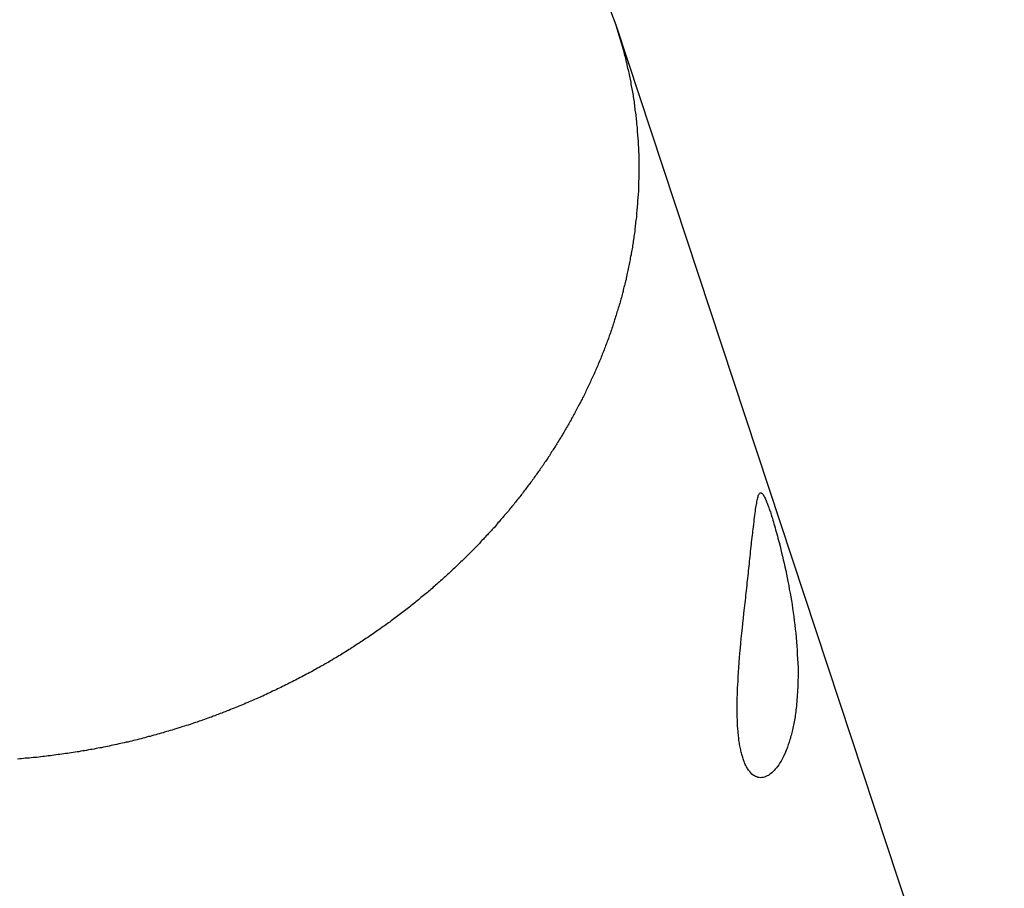
# Model space of a CAD drawing. Extents: x -25.8 to 25.8, y -47.3 to 47.3.
# Drawn here: x 10.6 to 11.7, y 5.2 to 6.2 of the extents above; entities that cross this region are included whole.
import ezdxf

# ---------------------------------------------------------------- set-up
doc = ezdxf.new("R2010")
doc.units = 0
doc.layers.get('0').update_dxf_attribs({"linetype": 'CONTINUOUS'})

msp = doc.modelspace()

# ---------------------------------------------------------------- linework, layer by layer
at = {"color": 0}
for points in [[(11.3062, 6.1576), (11.3062, 6.1576), (11.2863, 6.2101), (11.2627, 6.2604), (11.2354, 6.3081), (11.2047, 6.3535), (11.1706, 6.3958), (11.1337, 6.4354), (11.0938, 6.4718), (11.0515, 6.5052), (11.0065, 6.535), (10.9594, 6.5614), (10.9102, 6.5841), (10.8593, 6.6031), (10.8067, 6.618), (10.7528, 6.6289), (10.6976, 6.6355), (10.6415, 6.6379)], [(11.3061, 6.1576), (11.3146, 6.1292), (11.3146, 6.1292), (11.3149, 6.1274), (11.3154, 6.1256), (11.3157, 6.1238), (11.3163, 6.122), (11.3166, 6.1202), (11.3172, 6.1184), (11.3175, 6.1166), (11.3181, 6.1148), (11.3184, 6.113), (11.3188, 6.1112), (11.3191, 6.1094), (11.3197, 6.1076), (11.32, 6.1058), (11.3205, 6.104), (11.3208, 6.1022), (11.3214, 6.1006), (11.3214, 6.1006), (11.3217, 6.0987), (11.322, 6.0969), (11.3223, 6.0951), (11.3226, 6.0933), (11.3229, 6.0915), (11.3232, 6.0897), (11.3235, 6.0879), (11.324, 6.0861), (11.3243, 6.0843), (11.3246, 6.0825), (11.3249, 6.0807), (11.3252, 6.0789), (11.3255, 6.0771), (11.3258, 6.0753), (11.3261, 6.0735), (11.3264, 6.0717), (11.3264, 6.0717), (11.3264, 6.0697), (11.3267, 6.0679), (11.327, 6.0661), (11.3273, 6.0643), (11.3274, 6.0625), (11.3277, 6.0607), (11.328, 6.0589), (11.3283, 6.0571), (11.3283, 6.0553), (11.3286, 6.0535), (11.3287, 6.0517), (11.329, 6.0499), (11.329, 6.0481), (11.3293, 6.0463), (11.3295, 6.0445), (11.3298, 6.0427), (11.3298, 6.0427), (11.3298, 6.0407), (11.33, 6.0389), (11.33, 6.0371), (11.3303, 6.0353), (11.3303, 6.0335), (11.3306, 6.0317), (11.3306, 6.0299), (11.3309, 6.0281), (11.3309, 6.0263), (11.3309, 6.0245), (11.3309, 6.0227), (11.3312, 6.0209), (11.3312, 6.0191), (11.3313, 6.0173), (11.3313, 6.0155), (11.3316, 6.0137), (11.3316, 6.0137), (11.3316, 6.0118), (11.3316, 6.01), (11.3316, 6.0082), (11.3316, 6.0064), (11.3316, 6.0046), (11.3316, 6.0028), (11.3316, 6.001), (11.3318, 5.9992), (11.3318, 5.9974), (11.3318, 5.9956), (11.3318, 5.9938), (11.3318, 5.992), (11.3318, 5.9902), (11.3318, 5.9884), (11.3318, 5.9866), (11.3318, 5.9848), (11.3318, 5.9848), (11.3315, 5.983), (11.3315, 5.9812), (11.3315, 5.9794), (11.3315, 5.9776), (11.3312, 5.9758), (11.3312, 5.974), (11.3312, 5.9722), (11.3312, 5.9704), (11.3309, 5.9686), (11.3309, 5.9668), (11.3307, 5.965), (11.3307, 5.9632), (11.3304, 5.9614), (11.3304, 5.9596), (11.3303, 5.9578), (11.3303, 5.9562), (11.3303, 5.9562), (11.33, 5.9544), (11.3299, 5.9526), (11.3296, 5.9508), (11.3296, 5.949), (11.3293, 5.9472), (11.3293, 5.9454), (11.329, 5.9436), (11.329, 5.9419), (11.3287, 5.9401), (11.3284, 5.9383), (11.3281, 5.9365), (11.3281, 5.9347), (11.3278, 5.9329), (11.3277, 5.9311), (11.3274, 5.9293), (11.3274, 5.9278), (11.3274, 5.9278), (11.3271, 5.926), (11.3268, 5.9242), (11.3265, 5.9224), (11.3263, 5.9206), (11.326, 5.9188), (11.3257, 5.917), (11.3254, 5.9152), (11.3254, 5.9137), (11.3251, 5.9119), (11.3248, 5.9101), (11.3245, 5.9083), (11.3242, 5.9067), (11.3239, 5.9049), (11.3236, 5.9031), (11.3233, 5.9013), (11.3231, 5.8998), (11.3231, 5.8998), (11.3225, 5.898), (11.3222, 5.8962), (11.3219, 5.8944), (11.3216, 5.8929), (11.3212, 5.8911), (11.3209, 5.8893), (11.3206, 5.8875), (11.3203, 5.886), (11.3197, 5.8842), (11.3194, 5.8824), (11.3191, 5.8806), (11.3188, 5.8791), (11.3183, 5.8773), (11.318, 5.8755), (11.3177, 5.8737), (11.3174, 5.8722), (11.3174, 5.8722), (11.3168, 5.8704), (11.3165, 5.8686), (11.3159, 5.8668), (11.3156, 5.8653), (11.315, 5.8635), (11.3147, 5.862), (11.3143, 5.8602), (11.314, 5.8587), (11.3134, 5.8569), (11.3131, 5.8552), (11.3125, 5.8534), (11.3122, 5.8519), (11.3116, 5.8501), (11.3113, 5.8486), (11.3107, 5.8468), (11.3104, 5.8453), (11.3104, 5.8453), (11.3098, 5.8435), (11.3092, 5.8419), (11.3086, 5.8401), (11.3083, 5.8386), (11.3077, 5.8368), (11.3072, 5.8353), (11.3066, 5.8335), (11.3063, 5.832), (11.3057, 5.8302), (11.3051, 5.8287), (11.3045, 5.8269), (11.3042, 5.8254), (11.3036, 5.8236), (11.3031, 5.8221), (11.3025, 5.8204), (11.3022, 5.8189), (11.3022, 5.8189), (11.3016, 5.8171), (11.301, 5.8156), (11.3004, 5.8138), (11.2998, 5.8123), (11.2992, 5.8105), (11.2986, 5.809), (11.298, 5.8074), (11.2975, 5.8059), (11.2969, 5.8041), (11.2963, 5.8026), (11.2957, 5.8009), (11.2951, 5.7994), (11.2945, 5.7976), (11.2939, 5.7961), (11.2933, 5.7946), (11.2928, 5.7931), (11.2928, 5.7931), (11.2919, 5.7913), (11.2913, 5.7898), (11.2907, 5.7883), (11.2901, 5.7868), (11.2895, 5.785), (11.2889, 5.7835), (11.2883, 5.782), (11.2877, 5.7805), (11.2868, 5.7787), (11.2862, 5.7772), (11.2856, 5.7757), (11.285, 5.7742), (11.2842, 5.7726), (11.2836, 5.7711), (11.283, 5.7696), (11.2824, 5.7681), (11.2824, 5.7681), (11.2815, 5.7664), (11.2809, 5.7649), (11.2801, 5.7634), (11.2795, 5.7619), (11.2786, 5.7604), (11.278, 5.7589), (11.2774, 5.7574), (11.2768, 5.7559), (11.2759, 5.7544), (11.2753, 5.7529), (11.2745, 5.7514), (11.2739, 5.7499), (11.273, 5.7484), (11.2724, 5.7469), (11.2717, 5.7454), (11.2711, 5.7439), (11.2711, 5.7439), (11.2702, 5.7424), (11.2695, 5.7409), (11.2686, 5.7394), (11.268, 5.7379), (11.2671, 5.7364), (11.2665, 5.7349), (11.2656, 5.7334), (11.265, 5.732), (11.2641, 5.7305), (11.2634, 5.729), (11.2625, 5.7275), (11.2619, 5.7261), (11.261, 5.7246), (11.2604, 5.7231), (11.2595, 5.7216), (11.2589, 5.7204), (11.2589, 5.7204), (11.258, 5.7189), (11.2571, 5.7174), (11.2562, 5.7159), (11.2556, 5.7146), (11.2547, 5.7131), (11.2539, 5.7116), (11.253, 5.7101), (11.2524, 5.7089), (11.2515, 5.7074), (11.2506, 5.7059), (11.2497, 5.7044), (11.2491, 5.7032), (11.2482, 5.7017), (11.2474, 5.7004), (11.2465, 5.6989), (11.2459, 5.6977), (11.2459, 5.6977), (11.245, 5.6962), (11.2441, 5.6947), (11.2432, 5.6932), (11.2424, 5.692), (11.2415, 5.6905), (11.2406, 5.6893), (11.2397, 5.6878), (11.2391, 5.6866), (11.2382, 5.6851), (11.2373, 5.6839), (11.2364, 5.6824), (11.2356, 5.6812), (11.2347, 5.6797), (11.2338, 5.6785), (11.2329, 5.677), (11.2323, 5.6758), (11.2323, 5.6758), (11.2314, 5.6743), (11.2305, 5.6731), (11.2296, 5.6716), (11.2287, 5.6704), (11.2278, 5.6689), (11.2269, 5.6677), (11.226, 5.6665), (11.2251, 5.6653), (11.2242, 5.6638), (11.2233, 5.6626), (11.2224, 5.6612), (11.2215, 5.66), (11.2206, 5.6585), (11.2197, 5.6573), (11.2188, 5.6561), (11.218, 5.6549), (11.218, 5.6549), (11.2169, 5.6534), (11.216, 5.6522), (11.2151, 5.651), (11.2142, 5.6498), (11.2133, 5.6483), (11.2124, 5.6471), (11.2115, 5.6459), (11.2106, 5.6447), (11.2094, 5.6432), (11.2085, 5.642), (11.2076, 5.6408), (11.2067, 5.6396), (11.2058, 5.6383), (11.2049, 5.6371), (11.204, 5.6359), (11.2031, 5.6347), (11.2031, 5.6347), (11.2019, 5.6332), (11.201, 5.632), (11.2001, 5.6308), (11.1992, 5.6296), (11.198, 5.6283), (11.1971, 5.6271), (11.1962, 5.6259), (11.1953, 5.6247), (11.1941, 5.6233), (11.1932, 5.6221), (11.1922, 5.6209), (11.1913, 5.6197), (11.1901, 5.6185), (11.1892, 5.6173), (11.1883, 5.6161), (11.1874, 5.6149), (11.1874, 5.6149), (11.1862, 5.6134), (11.1853, 5.6122), (11.1841, 5.611), (11.1832, 5.6098), (11.182, 5.6086), (11.1811, 5.6074), (11.1799, 5.6062), (11.179, 5.605), (11.1778, 5.6037), (11.1769, 5.6025), (11.1757, 5.6013), (11.1748, 5.6001), (11.1736, 5.5989), (11.1727, 5.5977), (11.1716, 5.5965), (11.1707, 5.5953), (11.1707, 5.5953), (11.1695, 5.5938), (11.1683, 5.5926), (11.1671, 5.5914), (11.1662, 5.5902), (11.165, 5.589), (11.1638, 5.5878), (11.1626, 5.5866), (11.1617, 5.5854), (11.1605, 5.5842), (11.1593, 5.583), (11.1581, 5.5818), (11.1572, 5.5806), (11.156, 5.5794), (11.1548, 5.5782), (11.1536, 5.577), (11.1527, 5.5758), (11.1527, 5.5758), (11.1515, 5.5744), (11.1503, 5.5732), (11.1491, 5.572), (11.1479, 5.5708), (11.1467, 5.5696), (11.1455, 5.5684), (11.1443, 5.5672), (11.1431, 5.566), (11.1419, 5.5648), (11.1407, 5.5636), (11.1395, 5.5624), (11.1383, 5.5612), (11.1371, 5.56), (11.1359, 5.5588), (11.1347, 5.5576), (11.1335, 5.5564), (11.1335, 5.5564), (11.132, 5.5552), (11.1308, 5.554), (11.1296, 5.5528), (11.1284, 5.5516), (11.127, 5.5504), (11.1258, 5.5492), (11.1246, 5.548), (11.1234, 5.5468), (11.1219, 5.5456), (11.1207, 5.5444), (11.1195, 5.5432), (11.1183, 5.542), (11.1168, 5.5408), (11.1156, 5.5396), (11.1144, 5.5384), (11.1132, 5.5374), (11.1132, 5.5374), (11.1117, 5.5362), (11.1105, 5.535), (11.109, 5.5338), (11.1078, 5.5326), (11.1063, 5.5314), (11.1051, 5.5302), (11.1036, 5.529), (11.1024, 5.5278), (11.1009, 5.5266), (11.0997, 5.5254), (11.0982, 5.5242), (11.097, 5.5231), (11.0955, 5.5219), (11.0943, 5.5207), (11.0928, 5.5195), (11.0916, 5.5186), (11.0916, 5.5186), (11.0901, 5.5174), (11.0886, 5.5162), (11.0871, 5.515), (11.0859, 5.5138), (11.0844, 5.5126), (11.0829, 5.5114), (11.0814, 5.5102), (11.0802, 5.5093), (11.0787, 5.5081), (11.0772, 5.5069), (11.0757, 5.5057), (11.0745, 5.5048), (11.073, 5.5036), (11.0715, 5.5024), (11.07, 5.5012), (11.0688, 5.5003), (11.0688, 5.5003), (11.0673, 5.4991), (11.0658, 5.4979), (11.0643, 5.4967), (11.0628, 5.4957), (11.0613, 5.4945), (11.0598, 5.4933), (11.0583, 5.4921), (11.0568, 5.4912), (11.0553, 5.49), (11.0538, 5.4888), (11.0523, 5.4876), (11.0508, 5.4867), (11.0493, 5.4855), (11.0478, 5.4846), (11.0463, 5.4834), (11.0448, 5.4825), (11.0448, 5.4825), (11.043, 5.4813), (11.0415, 5.4801), (11.04, 5.4789), (11.0385, 5.478), (11.0367, 5.4768), (11.0352, 5.4758), (11.0337, 5.4746), (11.0322, 5.4737), (11.0304, 5.4725), (11.0289, 5.4715), (11.0274, 5.4703), (11.0259, 5.4694), (11.0241, 5.4682), (11.0226, 5.4673), (11.0211, 5.4661), (11.0196, 5.4652), (11.0196, 5.4652), (11.0178, 5.464), (11.0163, 5.463), (11.0145, 5.4618), (11.013, 5.4609), (11.0112, 5.4597), (11.0097, 5.4588), (11.008, 5.4576), (11.0065, 5.4567), (11.0047, 5.4555), (11.0032, 5.4546), (11.0014, 5.4534), (10.9999, 5.4525), (10.9981, 5.4513), (10.9966, 5.4504), (10.9948, 5.4495), (10.9933, 5.4486), (10.9933, 5.4486), (10.9915, 5.4474), (10.9897, 5.4465), (10.9879, 5.4453), (10.9864, 5.4444), (10.9846, 5.4432), (10.9829, 5.4423), (10.9811, 5.4414), (10.9796, 5.4405), (10.9778, 5.4393), (10.976, 5.4384), (10.9742, 5.4375), (10.9727, 5.4366), (10.9709, 5.4356), (10.9692, 5.4347), (10.9674, 5.4338), (10.9659, 5.4329), (10.9659, 5.4329), (10.9641, 5.4317), (10.9623, 5.4308), (10.9605, 5.4299), (10.9587, 5.429), (10.9569, 5.4279), (10.9551, 5.427), (10.9533, 5.4261), (10.9516, 5.4252), (10.9498, 5.4242), (10.948, 5.4233), (10.9462, 5.4224), (10.9444, 5.4215), (10.9426, 5.4206), (10.9408, 5.4197), (10.939, 5.4188), (10.9374, 5.4179), (10.9374, 5.4179), (10.9353, 5.4169), (10.9335, 5.416), (10.9317, 5.4151), (10.9299, 5.4142), (10.928, 5.4133), (10.9262, 5.4124), (10.9244, 5.4115), (10.9226, 5.4107), (10.9205, 5.4098), (10.9187, 5.4089), (10.9169, 5.408), (10.9151, 5.4072), (10.9133, 5.4063), (10.9115, 5.4054), (10.9097, 5.4045), (10.9079, 5.4039), (10.9079, 5.4039), (10.9058, 5.403), (10.904, 5.4021), (10.9019, 5.4012), (10.9001, 5.4005), (10.898, 5.3996), (10.8962, 5.3987), (10.8944, 5.3978), (10.8926, 5.3972), (10.8905, 5.3963), (10.8887, 5.3954), (10.8867, 5.3945), (10.8849, 5.3939), (10.8828, 5.393), (10.881, 5.3924), (10.8792, 5.3915), (10.8774, 5.3909), (10.8774, 5.3909), (10.8753, 5.39), (10.8734, 5.3892), (10.8713, 5.3883), (10.8695, 5.3877), (10.8674, 5.3868), (10.8656, 5.3862), (10.8635, 5.3853), (10.8617, 5.3847), (10.8596, 5.3838), (10.8578, 5.3832), (10.8557, 5.3823), (10.8539, 5.3817), (10.8518, 5.3808), (10.85, 5.3802), (10.8479, 5.3796), (10.8461, 5.379), (10.8461, 5.379), (10.844, 5.3781), (10.8419, 5.3775), (10.8398, 5.3767), (10.838, 5.3761), (10.8359, 5.3752), (10.8338, 5.3746), (10.8317, 5.374), (10.8299, 5.3734), (10.8278, 5.3725), (10.8257, 5.3719), (10.8236, 5.3713), (10.8218, 5.3707), (10.8197, 5.3701), (10.8179, 5.3695), (10.8158, 5.3689), (10.814, 5.3683), (10.814, 5.3683), (10.8119, 5.3675), (10.8098, 5.3669), (10.8077, 5.3663), (10.8056, 5.3657), (10.8035, 5.3651), (10.8014, 5.3645), (10.7993, 5.3639), (10.7975, 5.3633), (10.7954, 5.3627), (10.7933, 5.3621), (10.7912, 5.3615), (10.7893, 5.361), (10.7872, 5.3604), (10.7851, 5.3598), (10.783, 5.3592), (10.7812, 5.3589), (10.7812, 5.3589), (10.7791, 5.3583), (10.777, 5.3577), (10.7749, 5.3571), (10.7728, 5.3566), (10.7707, 5.356), (10.7686, 5.3554), (10.7665, 5.3548), (10.7644, 5.3545), (10.7623, 5.3539), (10.7602, 5.3534), (10.7581, 5.3528), (10.756, 5.3525), (10.7539, 5.3519), (10.7518, 5.3516), (10.7497, 5.351), (10.7478, 5.3507), (10.7478, 5.3507), (10.7455, 5.3501), (10.7434, 5.3498), (10.7413, 5.3492), (10.7392, 5.3489), (10.7371, 5.3483), (10.735, 5.348), (10.7329, 5.3474), (10.7308, 5.3471), (10.7286, 5.3465), (10.7265, 5.3462), (10.7244, 5.3458), (10.7223, 5.3455), (10.7202, 5.3449), (10.7181, 5.3446), (10.716, 5.3443), (10.7139, 5.344), (10.7139, 5.344), (10.7115, 5.3434), (10.7094, 5.3431), (10.7073, 5.3428), (10.7052, 5.3425), (10.7031, 5.342), (10.701, 5.3417), (10.6989, 5.3414), (10.6968, 5.3411), (10.6944, 5.3407), (10.6923, 5.3404), (10.6902, 5.3401), (10.6881, 5.3398), (10.686, 5.3395), (10.6839, 5.3392), (10.6818, 5.3389), (10.6797, 5.3387), (10.6797, 5.3387), (10.6773, 5.3384), (10.6752, 5.3381), (10.6731, 5.3378), (10.671, 5.3375), (10.6687, 5.3372), (10.6666, 5.3369), (10.6645, 5.3366), (10.6624, 5.3365), (10.66, 5.3362), (10.6579, 5.3359), (10.6558, 5.3356), (10.6537, 5.3356), (10.6516, 5.3353), (10.6495, 5.3352), (10.6474, 5.3349), (10.6453, 5.3349), (10.6453, 5.3349), (10.6429, 5.3346), (10.6408, 5.3343), (10.6387, 5.334), (10.6366, 5.334), (10.6342, 5.3337)], [(11.3062, 6.1576), (11.3062, 6.1576)], [(11.7421, 4.8385), (11.3062, 6.1576)], [(11.7421, 4.8385), (11.3062, 6.1576)], [(11.7421, 4.8385), (11.3062, 6.1576)], [(11.7421, 4.8385), (11.3062, 6.1576)], [(11.7421, 4.8385), (11.3062, 6.1576)], [(11.7421, 4.8385), (11.3062, 6.1576)], [(11.7421, 4.8385), (11.3062, 6.1576)], [(11.7421, 4.8385), (11.3062, 6.1576)], [(11.7421, 4.8385), (11.3062, 6.1576)], [(11.7421, 4.8385), (11.3062, 6.1576)], [(11.7421, 4.8385), (11.3062, 6.1576)], [(11.7421, 4.8385), (11.3062, 6.1576)], [(11.7421, 4.8385), (11.3062, 6.1576)], [(11.7421, 4.8385), (11.3062, 6.1576)], [(11.7421, 4.8385), (11.3062, 6.1576)], [(11.7421, 4.8385), (11.3062, 6.1576)], [(11.7421, 4.8385), (11.3062, 6.1576)], [(11.7421, 4.8385), (11.3062, 6.1576)], [(11.7421, 4.8385), (11.3062, 6.1576)], [(11.7421, 4.8385), (11.3062, 6.1576)], [(11.7421, 4.8385), (11.3062, 6.1576)], [(11.4794, 5.6115), (11.4794, 5.6115), (11.4799, 5.6096), (11.4805, 5.6078), (11.4811, 5.6058), (11.4817, 5.604), (11.4823, 5.6019), (11.4829, 5.5999), (11.4835, 5.5978), (11.4841, 5.5958), (11.4847, 5.5934), (11.4853, 5.5912), (11.4859, 5.5888), (11.4867, 5.5866), (11.4873, 5.584), (11.4879, 5.5816), (11.4885, 5.5791), (11.4894, 5.5767), (11.4894, 5.5767), (11.4903, 5.5728), (11.4912, 5.5691), (11.4921, 5.5652), (11.493, 5.5615), (11.4939, 5.5574), (11.4948, 5.5535), (11.4957, 5.5494), (11.4967, 5.5455), (11.4974, 5.5413), (11.4983, 5.5371), (11.4992, 5.5329), (11.5001, 5.5287), (11.5007, 5.5243), (11.5016, 5.5201), (11.5023, 5.5158), (11.5032, 5.5116), (11.5032, 5.5116), (11.5038, 5.5071), (11.5044, 5.5026), (11.505, 5.4981), (11.5058, 5.4936), (11.5063, 5.4888), (11.5069, 5.4843), (11.5074, 5.4795), (11.508, 5.475), (11.5083, 5.4702), (11.5087, 5.4654), (11.509, 5.4606), (11.5095, 5.4558), (11.5097, 5.451), (11.51, 5.4462), (11.5102, 5.4414), (11.5105, 5.4366), (11.5105, 5.4366), (11.5105, 5.4336), (11.5105, 5.4308), (11.5105, 5.4278), (11.5105, 5.4251), (11.5103, 5.4222), (11.5103, 5.4195), (11.5103, 5.4168), (11.5103, 5.4141), (11.51, 5.4113), (11.5099, 5.4086), (11.5096, 5.4059), (11.5096, 5.4032), (11.5093, 5.4005), (11.5091, 5.398), (11.5088, 5.3953), (11.5088, 5.3929), (11.5088, 5.3929), (11.5085, 5.3908), (11.5082, 5.3888), (11.5079, 5.3867), (11.5077, 5.3849), (11.5074, 5.3828), (11.5071, 5.381), (11.5068, 5.3792), (11.5065, 5.3774), (11.506, 5.3755), (11.5057, 5.3737), (11.5054, 5.3719), (11.5051, 5.3701), (11.5045, 5.3683), (11.5042, 5.3666), (11.5039, 5.3648), (11.5036, 5.3633), (11.5036, 5.3633), (11.503, 5.3616), (11.5027, 5.3601), (11.5022, 5.3586), (11.5019, 5.3571), (11.5013, 5.3556), (11.501, 5.3541), (11.5005, 5.3526), (11.5002, 5.3514), (11.4996, 5.3499), (11.4991, 5.3486), (11.4985, 5.3471), (11.4982, 5.3459), (11.4976, 5.3446), (11.4972, 5.3434), (11.4966, 5.3422), (11.4963, 5.341), (11.4963, 5.341), (11.495, 5.3383), (11.4938, 5.3359), (11.4926, 5.3335), (11.4914, 5.3314), (11.49, 5.3293), (11.4888, 5.3273), (11.4876, 5.3255), (11.4864, 5.3239), (11.4849, 5.3222), (11.4837, 5.3207), (11.4823, 5.3194), (11.4811, 5.3183), (11.4796, 5.3171), (11.4784, 5.3162), (11.4772, 5.3154), (11.476, 5.3148), (11.476, 5.3148), (11.4745, 5.314), (11.473, 5.3135), (11.4715, 5.3131), (11.47, 5.3129), (11.4685, 5.3128), (11.467, 5.3129), (11.4655, 5.3131), (11.4643, 5.3136), (11.4628, 5.3141), (11.4615, 5.3148), (11.46, 5.3157), (11.4588, 5.3169), (11.4574, 5.3181), (11.4562, 5.3196), (11.455, 5.3213), (11.4539, 5.3232), (11.4539, 5.3232), (11.4533, 5.3239), (11.4527, 5.3248), (11.4521, 5.3257), (11.4518, 5.3266), (11.4512, 5.3275), (11.4509, 5.3286), (11.4504, 5.3296), (11.4501, 5.3308), (11.4495, 5.3317), (11.4492, 5.3329), (11.4488, 5.3341), (11.4485, 5.3353), (11.448, 5.3365), (11.4477, 5.3377), (11.4474, 5.3389), (11.4471, 5.3404), (11.4471, 5.3404), (11.4467, 5.3416), (11.4464, 5.343), (11.4461, 5.3442), (11.4458, 5.3457), (11.4455, 5.3471), (11.4452, 5.3486), (11.4449, 5.3501), (11.4448, 5.3516), (11.4445, 5.3531), (11.4442, 5.3546), (11.4439, 5.3561), (11.4439, 5.3578), (11.4436, 5.3593), (11.4436, 5.3611), (11.4433, 5.3628), (11.4433, 5.3646), (11.4433, 5.3646), (11.443, 5.3676), (11.4427, 5.3709), (11.4424, 5.3742), (11.4424, 5.3776), (11.4422, 5.3809), (11.4422, 5.3844), (11.4422, 5.388), (11.4422, 5.3916), (11.4422, 5.3952), (11.4422, 5.3988), (11.4422, 5.4024), (11.4424, 5.4062), (11.4424, 5.4098), (11.4427, 5.4137), (11.4429, 5.4174), (11.4432, 5.4213), (11.4432, 5.4213), (11.4434, 5.4263), (11.4437, 5.4314), (11.444, 5.4366), (11.4444, 5.442), (11.4447, 5.4473), (11.4453, 5.4527), (11.4458, 5.4581), (11.4464, 5.4638), (11.4468, 5.4692), (11.4474, 5.4749), (11.448, 5.4805), (11.4486, 5.4862), (11.4492, 5.4919), (11.4498, 5.4976), (11.4504, 5.5033), (11.4511, 5.5092), (11.4511, 5.5092), (11.4514, 5.5119), (11.4517, 5.5147), (11.452, 5.5174), (11.4523, 5.5204), (11.4526, 5.5231), (11.4529, 5.5259), (11.4532, 5.5286), (11.4535, 5.5316), (11.4538, 5.5343), (11.4541, 5.537), (11.4544, 5.5397), (11.4547, 5.5424), (11.455, 5.5449), (11.4553, 5.5476), (11.4556, 5.5502), (11.4559, 5.5529), (11.4559, 5.5529), (11.4561, 5.5556), (11.4564, 5.5586), (11.4567, 5.5613), (11.457, 5.5642), (11.4573, 5.5669), (11.4576, 5.5696), (11.4579, 5.5723), (11.4582, 5.575), (11.4584, 5.5774), (11.4587, 5.58), (11.459, 5.5824), (11.4593, 5.585), (11.4596, 5.5872), (11.4599, 5.5896), (11.4602, 5.5919), (11.4605, 5.5943), (11.4605, 5.5943), (11.4608, 5.597), (11.4611, 5.5999), (11.4614, 5.6024), (11.4617, 5.6051), (11.462, 5.6075), (11.4623, 5.6099), (11.4626, 5.612), (11.4629, 5.6143), (11.4632, 5.6161), (11.4635, 5.6181), (11.4638, 5.6197), (11.4641, 5.6215), (11.4644, 5.623), (11.4647, 5.6245), (11.465, 5.6257), (11.4653, 5.627), (11.4653, 5.627), (11.4656, 5.6282), (11.4659, 5.6294), (11.4662, 5.6304), (11.4668, 5.6313), (11.4671, 5.6318), (11.4676, 5.6323), (11.468, 5.6326), (11.4686, 5.6328), (11.469, 5.6326), (11.4696, 5.6323), (11.4702, 5.6318), (11.4708, 5.6313), (11.4714, 5.6303), (11.4721, 5.6293), (11.4728, 5.6279), (11.4737, 5.6266), (11.4737, 5.6266), (11.474, 5.6257), (11.4743, 5.6251), (11.4746, 5.6242), (11.4749, 5.6236), (11.4752, 5.6227), (11.4755, 5.6218), (11.4758, 5.6209), (11.4763, 5.62), (11.4766, 5.6188), (11.4769, 5.6179), (11.4772, 5.6169), (11.4778, 5.616), (11.4781, 5.6148), (11.4785, 5.6137), (11.4788, 5.6125), (11.4794, 5.6115)]]:
    msp.add_lwpolyline(points, dxfattribs=at)

doc.saveas('drawing.dxf')
